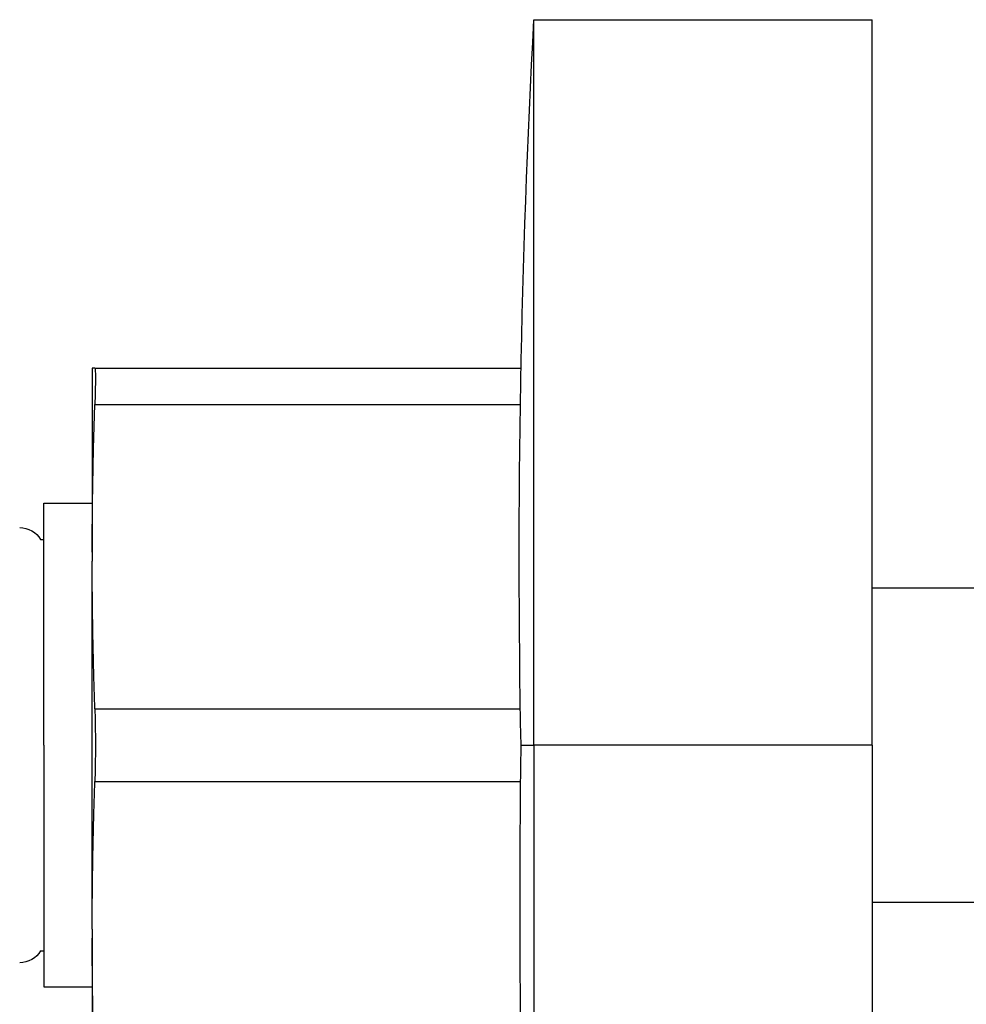
# Model space of a CAD drawing. Units: inches. Extents: x 0 to 891, y 0 to 630.
# Drawn here: x 349 to 389, y 232 to 272 of the extents above; entities that cross this region are included whole.
import ezdxf

# ---------------------------------------------------------------- set-up
doc = ezdxf.new("R2010")
doc.units = ezdxf.units.IN
doc.header["$MEASUREMENT"] = 0
doc.layers.get('Defpoints').update_dxf_attribs({"color": 251})
doc.styles.add('Text_Std', font='arial.ttf')
doc.dimstyles.new('Dim_Std', dxfattribs={"dimscale": 3.5, "dimtxt": 2, "dimasz": 2, "dimexe": 2, "dimexo": 2, "dimgap": 0.5, "dimtad": 1, "dimdec": 0, "dimzin": 0, "dimdsep": 46, "dimtxsty": 'Text_Std', "dimblk": 'ARCHTICK', "dimcen": 0.09, "dimclrd": 8, "dimclre": 8, "dimclrt": 256, "dimadec": 0, "dimazin": 0, "dimtfac": 1, "dimtdec": 0, "dimtmove": 0, "dimatfit": 3, "dimldrblk": 'CLOSEDBLANK', "dimfxl": 1, "dimtolj": 1, "dimtzin": 0, "dimlwd": -1, "dimlwe": -1, "dimarcsym": 1})

# ---------------------------------------------------------------- blocks, each defined once
blk = doc.blocks.new('_ArchTick')
at = {"color": 0, "linetype": 'ByBlock', "const_width": 0.15}
blk.add_lwpolyline([(-0.5, -0.5), (0.5, 0.5)], dxfattribs=at)
blk = doc.blocks.new('*D30')
at = {"color": 8, "transparency": 16777216}
for p, q in [((195.143, 244.053), (195.143, 136.391)), ((384.658, 205.353), (384.658, 136.391)), ((195.143, 143.391), (384.658, 143.391))]:
    blk.add_line(p, q, dxfattribs=at)
at = {"layer": 'Defpoints', "color": 0, "transparency": 16777216}
for p in [(195.143, 251.053), (384.658, 212.353), (384.658, 143.391)]:
    blk.add_point(p, dxfattribs=at)
at = {"color": 8, "transparency": 16777216, "xscale": 7, "yscale": 7, "zscale": 7, "rotation": 180}
blk.add_blockref('_ArchTick', (195.143, 143.391), dxfattribs=at)
at = {"color": 8, "transparency": 16777216, "xscale": 7, "yscale": 7, "zscale": 7}
blk.add_blockref('_ArchTick', (384.658, 143.391), dxfattribs=at)
at = {"transparency": 16777216, "insert": (289.9, 148.715), "char_height": 7, "attachment_point": 5, "style": 'Text_Std'}
blk.add_mtext('\\A1;190', dxfattribs=at)
blk = doc.blocks.new('_ClosedBlank')
at = {"color": 0, "linetype": 'ByBlock', "lineweight": -2}
for p, q in [((-1, 0.1667), (0, 0)), ((-1, 0.1667), (-1, -0.1667)), ((0, 0), (-1, -0.1667))]:
    blk.add_line(p, q, dxfattribs=at)

msp = doc.modelspace()

# ---------------------------------------------------------------- linework, layer by layer
at = {"extrusion": (2.22045e-16, 1, -2.22045e-16)}
for p, q in [((370.658, 242.353), (370.658, 272.353)), ((370.658, 272.353), (384.658, 272.353)), ((384.658, 242.353), (384.658, 272.353)), ((352.382, 257.942), (352.382, 250.337)), ((352.492, 257.942), (370.127, 257.942)), ((352.492, 256.442), (370.101, 256.442)), ((350.382, 242.353), (350.382, 252.353)), ((350.382, 252.353), (352.382, 252.353)), ((350.248, 250.853), (350.382, 250.853)), ((352.382, 250.337), (352.382, 249.957)), ((352.382, 234.749), (352.382, 249.957)), ((384.658, 248.853), (389.158, 248.853)), ((352.492, 243.853), (370.099, 243.853)), ((350.382, 242.353), (350.382, 232.353)), ((370.124, 242.353), (370.658, 242.353)), ((370.658, 242.353), (370.658, 212.353)), ((384.658, 242.353), (370.658, 242.353)), ((384.658, 242.353), (384.658, 212.353)), ((352.492, 240.853), (370.108, 240.853)), ((384.658, 235.853), (389.158, 235.853)), ((352.382, 234.749), (352.382, 234.369)), ((352.382, 234.369), (352.382, 226.765)), ((350.248, 233.853), (350.382, 233.853)), ((350.382, 232.353), (352.382, 232.353))]:
    msp.add_line(p, q, dxfattribs=at)
at = {"extrusion": (-4.93038e-32, -2.22045e-16, -1)}
for centre, radius, start, end in [((-779.971, 250.074), 409.92, 358.92078, 3.11558), ((-349.382, 250.353), 1, 90, 150), ((-861.501, 236.081), 491.417, 357.23238, 0.73126), ((-349.382, 234.353), 1, 210, 270)]:
    msp.add_arc(centre, radius, start, end, dxfattribs=at)
for points in [[(352.492, 257.942), (352.478, 257.942), (352.453, 257.942), (352.423, 257.942), (352.401, 257.942), (352.387, 257.942), (352.383, 257.942), (352.382, 257.942)], [(352.382, 250.337), (352.383, 250.75), (352.387, 251.572), (352.401, 252.799), (352.424, 254.017), (352.454, 255.228), (352.478, 256.037), (352.492, 256.442)], [(352.492, 228.265), (352.478, 228.671), (352.453, 229.484), (352.423, 230.696), (352.401, 231.914), (352.387, 233.138), (352.383, 233.958), (352.382, 234.369)]]:
    msp.add_open_spline(points, degree=3)
for points in [[(352.492, 257.942), (352.498, 257.942), (352.503, 257.92), (352.506, 257.876), (352.51, 257.832), (352.512, 257.767), (352.514, 257.682), (352.515, 257.597), (352.515, 257.492), (352.514, 257.369), (352.512, 257.246), (352.51, 257.105), (352.506, 256.949), (352.503, 256.793), (352.498, 256.623), (352.492, 256.442)], [(352.492, 243.853), (352.498, 243.672), (352.503, 243.479), (352.506, 243.28), (352.51, 243.081), (352.512, 242.875), (352.514, 242.667), (352.515, 242.458), (352.515, 242.248), (352.514, 242.04), (352.512, 241.831), (352.51, 241.625), (352.506, 241.426), (352.503, 241.227), (352.498, 241.034), (352.492, 240.853)]]:
    msp.add_open_spline(points, degree=3, knots=[0, 0, 0, 0, 0.2, 0.2, 0.2, 0.4, 0.4, 0.4, 0.6, 0.6, 0.6, 0.8, 0.8, 0.8, 1, 1, 1, 1])
for points, weights in [([(352.492, 243.853), (352.386, 247.055), (352.382, 249.957)], [1.20450762494, 1.26477475903, 1.26668725727]), ([(352.382, 234.749), (352.386, 237.651), (352.492, 240.853)], [1.26668725727, 1.26477475903, 1.20450762494])]:
    msp.add_rational_spline(points, weights, degree=2)

# ---------------------------------------------------------------- dimensions: what is measured, and where the dimension line sits
dim = msp.add_linear_dim(base=(384.658, 143.391), p1=(195.143, 251.053), p2=(384.658, 212.353), angle=180, dimstyle='Dim_Std')
dim.commit()
dim.dimension.update_dxf_attribs({"geometry": '*D30', "text_midpoint": (289.9, 148.715)})

doc.saveas('drawing.dxf')
